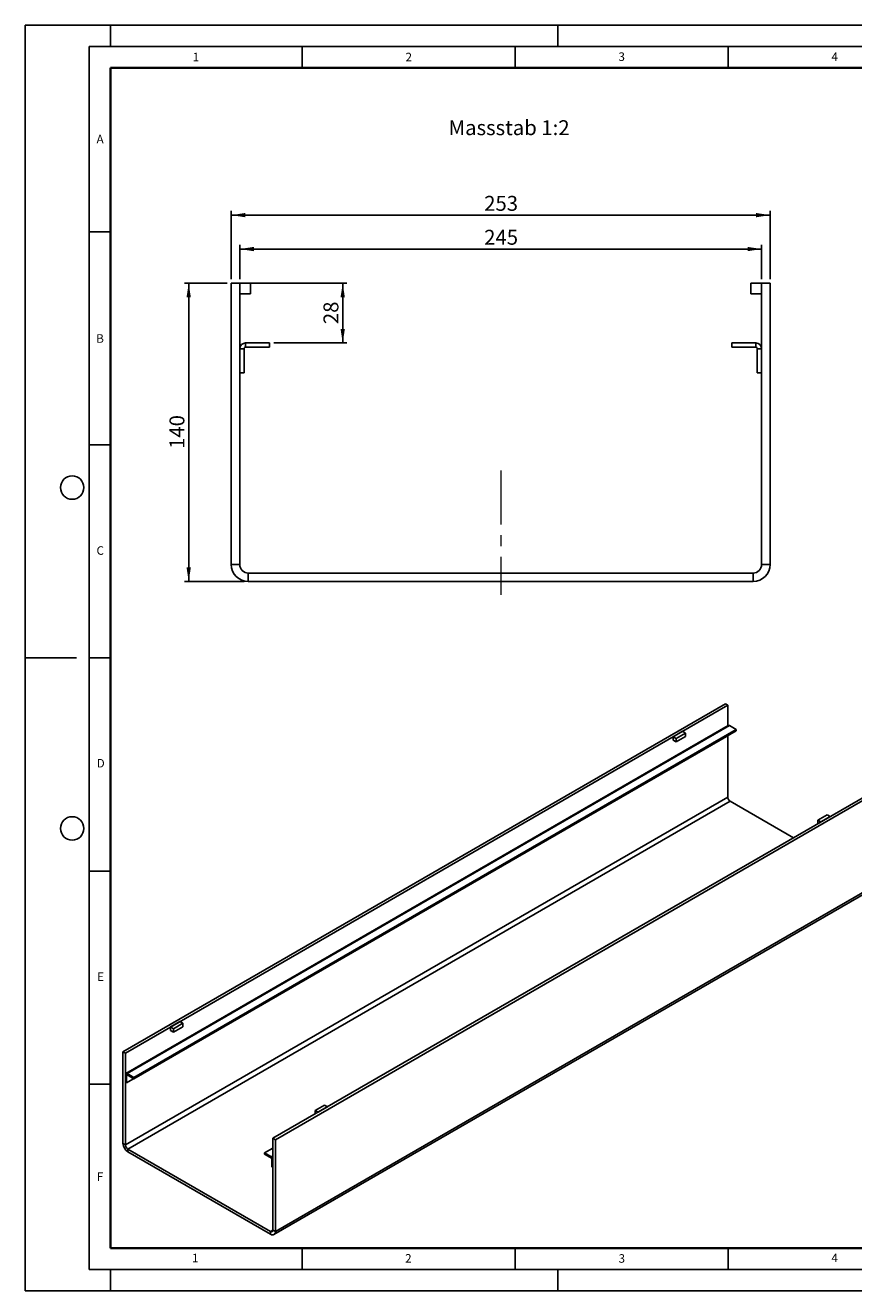
# Model space of a CAD drawing. Units: millimetres. Extents: x 0 to 420, y 0 to 297.
# Drawn here: x 0 to 194, y 0 to 297 of the extents above; entities that cross this region are included whole.
import ezdxf

# ---------------------------------------------------------------- set-up
doc = ezdxf.new("R2010")
doc.units = ezdxf.units.MM
doc.linetypes.add('CENTERX2', pattern=[20.32, 12.7, -2.54, 2.54, -2.54])
doc.linetypes.add('HIDDEN', pattern=[1.905, 1.27, -0.635])
doc.layers.add('LINIEN-DICK', color=7, linetype='Continuous', lineweight=35)
for name, color, linetype in [('LINIEN-DÜNN', 7, 'Continuous'), ('SLD-0', 179, 'Continuous'), ('VORLAGE_TEXT', 7, 'Continuous')]:
    doc.layers.add(name, color=color, linetype=linetype)
doc.styles.add('SLDTEXTSTYLE0', font='TXT', dxfattribs={"width": 0.605})
doc.styles.add('SLDTEXTSTYLE3', font='TXT', dxfattribs={"width": 0.75})
doc.dimstyles.new('SLDDIMSTYLE0', dxfattribs={"dimtxt": 3.5, "dimasz": 3.302, "dimexe": 0, "dimexo": 0.0625, "dimgap": 0.875, "dimtad": 1, "dimlfac": 2, "dimrnd": 1e-09, "dimzin": 12, "dimdsep": 46, "dimtxsty": 'SLDTEXTSTYLE3', "dimsah": 1, "dimcen": 0.09, "dimadec": 0, "dimazin": 3, "dimtfac": 1, "dimtofl": 0, "dimtmove": 0, "dimatfit": 3, "dimfxl": 0, "dimfrac": 2, "dimtolj": 1, "dimtzin": 12, "dimarcsym": 0})

# ---------------------------------------------------------------- blocks, each defined once
blk = doc.blocks.new('_D')
at = {"layer": 'SLD-0'}
for p, q in [((48.36, 237.45), (48.36, 253.45)), ((174.86, 237.45), (174.86, 253.45)), ((48.36, 252.45), (174.86, 252.45))]:
    blk.add_line(p, q, dxfattribs=at)
for points in [[(48.36, 252.45), (51.66, 251.94), (51.66, 252.95)], [(174.86, 252.45), (171.56, 252.95), (171.56, 251.94)]]:
    blk.add_solid(points, dxfattribs=at)
at = {"layer": 'SLD-0', "insert": (107.73, 256.96), "char_height": 3.5, "attachment_point": 1, "style": 'SLDTEXTSTYLE3'}
blk.add_mtext('253', dxfattribs=at)
blk = doc.blocks.new('_D_1')
at = {"layer": 'SLD-0'}
for p, q in [((50.36, 237.45), (50.36, 245.49)), ((50.36, 244.49), (172.86, 244.49)), ((172.86, 237.45), (172.86, 245.49))]:
    blk.add_line(p, q, dxfattribs=at)
for points in [[(50.36, 244.49), (53.66, 243.98), (53.66, 244.99)], [(172.86, 244.49), (169.56, 244.99), (169.56, 243.98)]]:
    blk.add_solid(points, dxfattribs=at)
at = {"layer": 'SLD-0', "insert": (107.73, 249), "char_height": 3.5, "attachment_point": 1, "style": 'SLDTEXTSTYLE3'}
blk.add_mtext('245', dxfattribs=at)
blk = doc.blocks.new('_D_2')
at = {"layer": 'SLD-0'}
for p, q in [((51.36, 236.45), (75.52, 236.45)), ((74.52, 236.45), (74.52, 222.45)), ((58.36, 222.45), (75.52, 222.45))]:
    blk.add_line(p, q, dxfattribs=at)
for points in [[(74.52, 236.45), (74.01, 233.14), (75.03, 233.14)], [(74.52, 222.45), (75.03, 225.75), (74.01, 225.75)]]:
    blk.add_solid(points, dxfattribs=at)
at = {"layer": 'SLD-0', "insert": (70.01, 226.86), "char_height": 3.5, "attachment_point": 1, "rotation": 90, "style": 'SLDTEXTSTYLE3'}
blk.add_mtext('28', dxfattribs=at)
blk = doc.blocks.new('_D_3')
at = {"layer": 'SLD-0'}
for p, q in [((47.36, 236.45), (37.36, 236.45)), ((38.36, 236.45), (38.36, 166.45)), ((51.36, 166.45), (37.36, 166.45))]:
    blk.add_line(p, q, dxfattribs=at)
for points in [[(38.36, 236.45), (37.85, 233.14), (38.87, 233.14)], [(38.36, 166.45), (38.87, 169.75), (37.85, 169.75)]]:
    blk.add_solid(points, dxfattribs=at)
at = {"layer": 'SLD-0', "insert": (33.85, 197.57), "char_height": 3.5, "attachment_point": 1, "rotation": 90, "style": 'SLDTEXTSTYLE3'}
blk.add_mtext('140', dxfattribs=at)

msp = doc.modelspace()

# ---------------------------------------------------------------- linework, layer by layer
at = {"color": 7, "linetype": 'Continuous', "lineweight": 25}
for p, q in [((48.3604, 236.4467), (50.3604, 236.4467)), ((48.3604, 236.4467), (48.3604, 170.4467)), ((52.8604, 236.4467), (50.3604, 236.4467)), ((50.3604, 236.4467), (50.3604, 170.4467)), ((52.8604, 233.9467), (52.8604, 236.4467)), ((170.3604, 236.4467), (172.8604, 236.4467)), ((170.3604, 233.9467), (170.3604, 236.4467)), ((172.8604, 170.4467), (172.8604, 236.4467)), ((172.8604, 236.4467), (174.8604, 236.4467)), ((174.8604, 170.4467), (174.8604, 236.4467)), ((50.3604, 233.9467), (52.8604, 233.9467)), ((172.8604, 233.9467), (170.3604, 233.9467)), ((51.3604, 221.0784), (50.3604, 221.0784)), ((50.3604, 221.0784), (50.3604, 215.4467)), ((51.3604, 221.0784), (51.3604, 215.4467)), ((51.7287, 221.4467), (51.7287, 222.4467)), ((51.7287, 222.4467), (57.3604, 222.4467)), ((51.7287, 221.4467), (57.3604, 221.4467)), ((57.3604, 222.4467), (57.3604, 221.4467)), ((165.8604, 222.4467), (171.4921, 222.4467)), ((165.8604, 222.4467), (165.8604, 221.4467)), ((165.8604, 221.4467), (171.4921, 221.4467)), ((171.4921, 221.4467), (171.4921, 222.4467)), ((171.8604, 221.0784), (172.8604, 221.0784)), ((171.8604, 215.4467), (171.8604, 221.0784)), ((172.8604, 215.4467), (172.8604, 221.0784)), ((50.3604, 215.4467), (51.3604, 215.4467)), ((172.8604, 215.4467), (171.8604, 215.4467)), ((48.3604, 170.4467), (50.3604, 170.4467)), ((172.8604, 170.4467), (174.8604, 170.4467)), ((52.3604, 168.4467), (52.3604, 166.4467)), ((52.3604, 168.4467), (170.8604, 168.4467)), ((52.3604, 166.4467), (170.8604, 166.4467)), ((170.8604, 166.4467), (170.8604, 168.4467)), ((164.3566, 137.7407), (22.9353, 56.0999)), ((164.9223, 137.4141), (23.501, 55.7733)), ((164.3566, 137.7407), (164.9223, 137.4141)), ((164.9223, 137.4141), (164.9223, 132.5797)), ((165.0357, 132.6452), (23.6143, 51.0044)), ((23.888, 50.9773), (165.3093, 132.6181)), ((25.4809, 50.0577), (166.9022, 131.6985)), ((25.4809, 49.7311), (166.9022, 131.3719)), ((152.1237, 130.0256), (154.3157, 131.2911)), ((152.8308, 129.6174), (155.0228, 130.8829)), ((155.0228, 130.8829), (154.3157, 131.2911)), ((155.0228, 130.0663), (155.0228, 130.8829)), ((166.9022, 131.6985), (165.3093, 132.6181)), ((166.9022, 131.6985), (166.9022, 131.3719)), ((23.7838, 48.7511), (165.2052, 130.3919)), ((152.8308, 129.6174), (152.1237, 130.0256)), ((152.1237, 130.0256), (152.1237, 129.2091)), ((152.1237, 129.2091), (152.8308, 128.8009)), ((152.8308, 128.8009), (155.0228, 130.0663)), ((152.8308, 128.8009), (152.8308, 129.6174)), ((164.9223, 130.2286), (164.9223, 115.8574)), ((165.2052, 130.3919), (165.2052, 130.3922)), ((164.9223, 115.8574), (23.501, 34.2166)), ((199.5705, 117.4121), (58.1492, 35.7713)), ((200.1362, 117.0856), (58.7149, 35.4447)), ((165.488, 114.8776), (24.0666, 33.2368)), ((165.488, 114.8776), (180.3341, 106.3072)), ((188.2568, 111.6973), (186.0648, 110.4318)), ((186.0648, 110.4318), (186.7719, 110.0236)), ((186.0648, 109.6154), (186.0648, 110.4318)), ((188.9639, 111.2891), (186.7719, 110.0236)), ((188.2568, 111.6973), (188.9639, 111.2891)), ((200.1362, 95.5289), (58.7149, 13.8881)), ((58.3834, 13.1555), (199.8048, 94.7963)), ((34.1076, 61.8964), (36.2996, 63.1618)), ((34.8147, 61.4882), (37.0067, 62.7536)), ((37.0067, 62.7536), (36.2996, 63.1618)), ((37.0067, 61.9371), (37.0067, 62.7536)), ((34.8147, 61.4882), (34.1076, 61.8964)), ((34.1076, 61.8964), (34.1076, 61.0798)), ((34.1076, 61.0798), (34.8147, 60.6716)), ((34.8147, 60.6716), (37.0067, 61.9371)), ((34.8147, 60.6716), (34.8147, 61.4882)), ((22.9353, 56.0999), (23.501, 55.7733)), ((22.9353, 56.0999), (22.9353, 34.5432)), ((23.501, 55.7733), (23.501, 34.2166)), ((23.7838, 50.5905), (23.501, 50.7538)), ((23.501, 50.7538), (23.501, 48.9144)), ((23.7838, 50.5905), (23.7838, 48.7511)), ((23.888, 50.9773), (25.4809, 50.0577)), ((23.888, 50.6506), (23.888, 50.9773)), ((23.888, 50.6506), (25.4809, 49.7311)), ((23.501, 48.9144), (23.7838, 48.7511)), ((25.4809, 50.0577), (25.4809, 49.7311)), ((70.2407, 43.568), (68.0487, 42.3026)), ((68.0487, 42.3026), (68.7558, 41.8944)), ((68.0487, 41.4862), (68.0487, 42.3026)), ((70.9478, 43.1598), (68.7558, 41.8944)), ((70.2407, 43.568), (70.9478, 43.1598)), ((58.1492, 14.2146), (58.1492, 35.7713)), ((58.1492, 35.7713), (58.7149, 35.4447)), ((22.9353, 34.5432), (23.501, 34.2166)), ((24.0666, 33.2368), (57.5835, 13.888)), ((24.0666, 33.2368), (24.0666, 32.5836)), ((58.1492, 33.4846), (56.1693, 32.3416)), ((58.7149, 13.8881), (58.7149, 35.4447)), ((24.0666, 32.5836), (57.5835, 13.2347)), ((56.1693, 32.3416), (56.1693, 32.015)), ((56.1693, 32.3416), (57.7622, 31.4221)), ((56.1693, 32.015), (57.7622, 31.0955)), ((57.7622, 31.0955), (57.7622, 31.4221)), ((57.8663, 30.915), (58.1492, 30.7518)), ((57.8663, 29.0756), (57.8663, 30.915)), ((58.1492, 28.9124), (58.1492, 30.7518)), ((58.1492, 28.9124), (57.8663, 29.0756)), ((57.5835, 13.2347), (57.5835, 13.888)), ((58.1492, 14.2146), (58.7149, 13.8881))]:
    msp.add_line(p, q, dxfattribs=at)
at = {"color": 7, "linetype": 'HIDDEN', "lineweight": 18}
for p, q in [((51.3604, 221.0784), (50.3604, 221.0784)), ((51.7287, 221.4467), (51.7287, 222.4467)), ((171.4921, 221.4467), (171.4921, 222.4467)), ((171.8604, 221.0784), (172.8604, 221.0784)), ((50.3604, 170.4467), (48.3604, 170.4467)), ((174.8604, 170.4467), (172.8604, 170.4467)), ((52.3604, 166.4467), (52.3604, 168.4467)), ((170.8604, 168.4467), (170.8604, 166.4467))]:
    msp.add_line(p, q, dxfattribs=at)
at = {"color": 8, "linetype": 'Continuous', "lineweight": 25}
for p, q in [((23.7838, 50.5905), (23.888, 50.6506)), ((58.1492, 31.6455), (57.7622, 31.4221)), ((58.1492, 14.2145), (57.5835, 13.888))]:
    msp.add_line(p, q, dxfattribs=at)
at = {"color": 7, "linetype": 'Continuous', "lineweight": 25}
for centre, radius, start, end in [((51.7287, 221.0784), 1.3683, 90, 180), ((51.7287, 221.0784), 0.3683, 90, 180), ((171.4921, 221.0784), 1.3683, 0, 90), ((171.4921, 221.0784), 0.3683, 0, 90), ((52.3604, 170.4467), 4, 180, 270), ((52.3604, 170.4467), 2, 180, 270), ((170.8604, 170.4467), 4, 270, 0), ((170.8604, 170.4467), 2, 270, 0), ((165.149, 132.3943), 0.2753, 54.382423, 114.307119), ((166.1505, 115.9133), 1.2294, 182.605478, 237.394522), ((23.7369, 50.792), 0.239, 50.796715, 189.214037), ((23.8473, 50.6008), 0.0643, 50.796715, 189.214037), ((25.3916, 34.655), 2.4589, 182.605478, 237.394522), ((24.7291, 34.2725), 1.2294, 182.605478, 237.394522), ((57.3089, 30.7135), 0.8411, 2.605478, 57.394522), ((57.6402, 30.9048), 0.2264, 2.605478, 57.394522), ((57.8043, 14.1587), 0.3494, 230.796715, 9.214037), ((58.0252, 13.7762), 0.6987, 230.796715, 9.214037)]:
    msp.add_arc(centre, radius, start, end, dxfattribs=at)
at = {"layer": 'LINIEN-DICK'}
for p, q in [((20, 287), (20, 10)), ((410, 287), (20, 287)), ((20, 10), (415, 10))]:
    msp.add_line(p, q, dxfattribs=at)
at = {"layer": 'LINIEN-DÜNN'}
for p, q in [((0, 0), (0, 297)), ((0, 297), (420, 297)), ((20, 292), (20, 297)), ((125, 292), (125, 297)), ((15, 292), (415, 292)), ((15, 292), (15, 5)), ((65, 292), (65, 287)), ((115, 292), (115, 287)), ((165, 292), (165, 287)), ((15, 248.5), (20, 248.5)), ((15, 198.5), (20, 198.5)), ((12, 148.5), (0, 148.5)), ((15, 148.5), (20, 148.5)), ((15, 98.5), (20, 98.5)), ((15, 48.5), (20, 48.5)), ((65, 10), (65, 5)), ((115, 10), (115, 5)), ((165, 10), (165, 5)), ((15, 5), (415, 5)), ((20, 5), (20, 0)), ((125, 5), (125, 0)), ((0, 0), (420, 0))]:
    msp.add_line(p, q, dxfattribs=at)
for centre in [(11, 188.5), (11, 108.5)]:
    msp.add_circle(centre, 2.75, dxfattribs=at)
at = {"layer": 'SLD-0', "linetype": 'CENTERX2', "lineweight": 18}
msp.add_line((111.6104, 192.5467), (111.6104, 163.3328), dxfattribs=at)

# ---------------------------------------------------------------- texts
at = {"layer": 'SLD-0', "insert": (99.3788, 274.723), "char_height": 3.5, "attachment_point": 1, "style": 'SLDTEXTSTYLE3'}
msp.add_mtext('Massstab 1:2', dxfattribs=at)
at = {"layer": 'VORLAGE_TEXT', "char_height": 2, "attachment_point": 2, "style": 'SLDTEXTSTYLE0'}
for s, insert in [('1', (40.051, 290.553)), ('2', (90.0332, 290.5567)), ('3', (140.0166, 290.6379)), ('4', (190.03, 290.6343)), ('A', (17.561, 271.2966)), ('B', (17.5517, 224.4926)), ('C', (17.5962, 174.7262)), ('D', (17.7047, 124.8018)), ('E', (17.6898, 74.7268)), ('F', (17.5624, 27.7733)), ('1', (39.9009, 8.6623)), ('2', (89.9334, 8.5904)), ('3', (140.0453, 8.5647)), ('4', (190.0227, 8.7073))]:
    msp.add_mtext(s, dxfattribs=dict(at, insert=insert))

# ---------------------------------------------------------------- dimensions: what is measured, and where the dimension line sits
at = {"layer": 'SLD-0'}
for base, p1, p2, angle, picture, middle in [((174.8604, 252.4467), (48.3604, 236.4467), (174.8604, 236.4467), 0, '_D', (111.6104, 252.4467)), ((172.8604, 244.4859), (50.3604, 236.4467), (172.8604, 236.4467), 0, '_D_1', (111.6104, 244.4859)), ((38.3604, 166.4467), (48.3604, 236.4467), (52.3604, 166.4467), 90, '_D_3', (38.3604, 201.4467)), ((74.5196, 222.4467), (50.3604, 236.4467), (57.3604, 222.4467), 90, '_D_2', (74.5196, 229.4467))]:
    dim = msp.add_linear_dim(base=base, p1=p1, p2=p2, angle=angle, dimstyle='SLDDIMSTYLE0', dxfattribs=at)
    dim.commit()
    dim.dimension.update_dxf_attribs({"geometry": picture, "text_midpoint": middle, "dimtype": 160})

doc.saveas('drawing.dxf')
